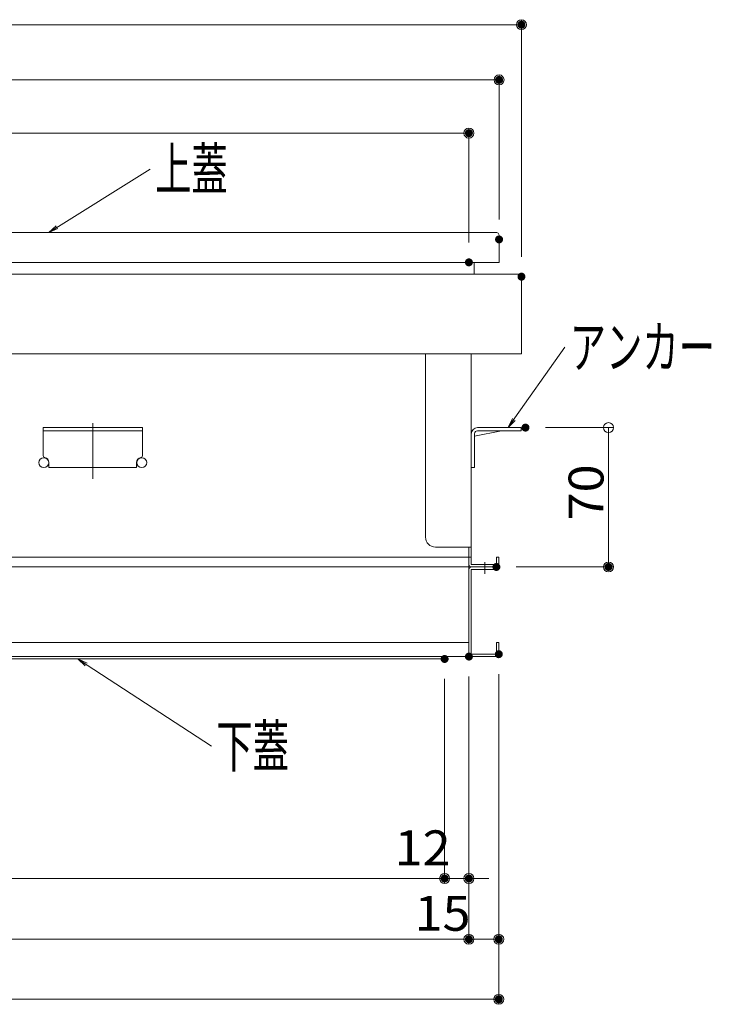
# Model space of a CAD drawing. Units: millimetres. Extents: x -1999 to 2001, y -1385 to 1385.
# Drawn here: x -1136 to -789, y -1092 to -598 of the extents above; entities that cross this region are included whole.
import ezdxf

# ---------------------------------------------------------------- set-up
doc = ezdxf.new("R2010")
doc.units = ezdxf.units.MM
doc.header["$LTSCALE"] = 10
for name, color, linetype in [('08文字', 7, 'Continuous'), ('center', 7, 'Continuous'), ('sunpou', 7, 'Continuous')]:
    doc.layers.add(name, color=color, linetype=linetype)
doc.styles.add('ＭＳ ゴシック', font='txt', dxfattribs={"height": 1})

# ---------------------------------------------------------------- blocks, each defined once
blk = doc.blocks.new('_ORIGIN_0-0_')
at = {"layer": 'sunpou', "color": 1, "linetype": 'Continuous', "lineweight": 5}
blk.add_line((0, 0), (-1, 0), dxfattribs=at)
blk.add_circle((0, 0), 0.5, dxfattribs=at)
blk = doc.blocks.new('_OPEN_1-0_')
at = {"layer": '08文字', "color": 4, "linetype": 'Continuous', "lineweight": 5}
for p, q in [((-1, 0.167), (0, 0)), ((0, 0), (-1, -0.167)), ((0, 0), (-1, 0))]:
    blk.add_line(p, q, dxfattribs=at)

msp = doc.modelspace()

# ---------------------------------------------------------------- linework, layer by layer
at = {"color": 4, "linetype": 'Continuous', "lineweight": 5}
for p, q in [((-897.13, -704.38), (-1209.68, -704.38)), ((-895.63, -719.38), (-895.63, -706.38)), ((-895.63, -719.38), (-1153.68, -719.38)), ((-908.18, -725.38), (-908.18, -719.38)), ((-885.58, -725.38), (-1209.68, -725.38)), ((-907.38, -725.38), (-908.58, -725.38)), ((-885.58, -725.38), (-906.18, -725.38)), ((-884.38, -765.38), (-884.38, -726.58)), ((-885.58, -765.38), (-1209.68, -765.38)), ((-932.58, -765.38), (-932.58, -857.38)), ((-909.58, -871.18), (-909.58, -765.38)), ((-884.38, -765.38), (-885.58, -765.38)), ((-1124.68, -802.38), (-1074.68, -802.38)), ((-1124.68, -802.38), (-1124.68, -816.43)), ((-1124.68, -803.98), (-1074.68, -803.98)), ((-1074.68, -802.38), (-1074.68, -816.43)), ((-909.58, -805.38), (-909.58, -822.38)), ((-907.98, -806.7), (-894.42, -803.98)), ((-907.98, -805.48), (-907.98, -822.38)), ((-884.58, -802.38), (-906.48, -802.38)), ((-884.58, -803.98), (-906.48, -803.98)), ((-884.58, -803.98), (-884.58, -802.38)), ((-1121.68, -819.98), (-1121.68, -822.38)), ((-1077.68, -819.98), (-1077.68, -822.38)), ((-1121.68, -822.38), (-1077.68, -822.38)), ((-909.58, -822.38), (-907.98, -822.38)), ((-908.98, -822.48), (-909.58, -822.48)), ((-908.98, -822.38), (-908.98, -822.48)), ((-927.58, -862.38), (-909.58, -862.38)), ((-910.78, -871.18), (-910.78, -862.38)), ((-910.78, -872.38), (-910.78, -862.38)), ((-1209.68, -867.38), (-910.78, -867.38)), ((-910.78, -867.38), (-909.58, -867.38)), ((-896.98, -867.38), (-895.78, -867.38)), ((-896.98, -867.38), (-896.98, -871.18)), ((-895.78, -867.38), (-895.78, -871.18)), ((-1209.68, -872.38), (-910.78, -872.38)), ((-910.78, -872.38), (-910.78, -917.38)), ((-910.78, -916.18), (-910.78, -873.58)), ((-909.58, -871.18), (-896.98, -871.18)), ((-909.58, -872.38), (-896.98, -872.38)), ((-909.58, -872.38), (-896.78, -872.38)), ((-909.58, -916.18), (-909.58, -873.58)), ((-909.58, -873.58), (-896.78, -873.58)), ((-896.78, -872.38), (-896.78, -873.58)), ((-910.78, -910.38), (-1209.68, -910.38)), ((-895.78, -910.38), (-896.98, -910.38)), ((-896.98, -910.38), (-896.98, -916.18)), ((-895.78, -910.38), (-895.78, -916.18)), ((-1510.78, -917.38), (-910.78, -917.38)), ((-922.98, -918.58), (-1209.68, -918.58)), ((-922.98, -918.58), (-922.98, -917.38)), ((-896.98, -916.18), (-909.58, -916.18)), ((-896.98, -917.38), (-909.58, -917.38))]:
    msp.add_line(p, q, dxfattribs=at)
for centre in [(-1124.28, -819.98), (-1075.08, -819.98)]:
    msp.add_circle(centre, 2.5, dxfattribs=at)
for centre, radius, start, end in [((-897.22, -706), 1.63, 346.6516, 87.0882), ((-885.58, -726.58), 1.2, 0, 90), ((-906.48, -805.48), 3.1, 90, 180), ((-906.48, -805.48), 1.5, 90, 180), ((-1123.68, -816.43), 1, 180, 260.4072), ((-1124.28, -819.98), 2.6, 0, 80.4049), ((-1075.08, -819.98), 2.6, 99.5951, 180), ((-1075.68, -816.43), 1, 279.5928, 0), ((-927.58, -857.38), 5, 180, 270), ((-909.58, -871.18), 1.2, 180, 270), ((-909.58, -873.58), 1.2, 90, 180), ((-896.98, -871.18), 1.2, 270.0001, 0), ((-909.58, -916.18), 1.2, 180, 270), ((-896.98, -916.18), 1.2, 270, 0)]:
    msp.add_arc(centre, radius, start, end, dxfattribs=at)
at = {"layer": '08文字', "color": 1, "linetype": 'Continuous', "lineweight": 5}
for p, q in [((-1070.94, -672.52), (-1121, -703.85)), ((-862.66, -761.91), (-890.52, -801.56)), ((-1040.14, -962.34), (-1106.39, -919.12))]:
    msp.add_line(p, q, dxfattribs=at)
at = {"layer": 'center', "color": 5, "linetype": 'Continuous', "lineweight": 18}
for p, q in [((-1099.68, -800.15), (-1099.68, -828.03)), ((-902.78, -875.82), (-902.78, -869.98))]:
    msp.add_line(p, q, dxfattribs=at)
at = {"layer": 'DEFPOINTS', "color": 7, "linetype": 'Continuous', "lineweight": 5, "const_width": 2}
for points in [[(-883.38, -600.02, 0.414214), (-884.38, -599.02, 0.414214), (-885.38, -600.02, 0.414214), (-884.38, -601.02, 0.414214)], [(-894.63, -627.76, 0.414214), (-895.63, -626.76, 0.414214), (-896.63, -627.76, 0.414214), (-895.63, -628.76, 0.414214)], [(-909.78, -654.48, 0.414214), (-910.78, -653.48, 0.414214), (-911.78, -654.48, 0.414214), (-910.78, -655.48, 0.414214)], [(-894.63, -707.88, 0.414214), (-895.63, -706.88, 0.414214), (-896.63, -707.88, 0.414214), (-895.63, -708.88, 0.414214)], [(-909.78, -719.38, 0.414214), (-910.78, -718.38, 0.414214), (-911.78, -719.38, 0.414214), (-910.78, -720.38, 0.414214)], [(-883.38, -726.58, 0.414214), (-884.38, -725.58, 0.414214), (-885.38, -726.58, 0.414214), (-884.38, -727.58, 0.414214)], [(-881.38, -802.38, 0.414214), (-882.38, -801.38, 0.414214), (-883.38, -802.38, 0.414214), (-882.38, -803.38, 0.414214)], [(-895.98, -872.38, 0.414214), (-896.98, -871.38, 0.414214), (-897.98, -872.38, 0.414214), (-896.98, -873.38, 0.414214)], [(-839.68, -872.38, 0.414214), (-840.68, -871.38, 0.414214), (-841.68, -872.38, 0.414214), (-840.68, -873.38, 0.414214)], [(-894.78, -916.18, 0.414214), (-895.78, -915.18, 0.414214), (-896.78, -916.18, 0.414214), (-895.78, -917.18, 0.414214)], [(-894.78, -916.18, 0.414214), (-895.78, -915.18, 0.414214), (-896.78, -916.18, 0.414214), (-895.78, -917.18, 0.414214)], [(-921.98, -918.58, 0.414214), (-922.98, -917.58, 0.414214), (-923.98, -918.58, 0.414214), (-922.98, -919.58, 0.414214)], [(-921.98, -918.58, 0.414214), (-922.98, -917.58, 0.414214), (-923.98, -918.58, 0.414214), (-922.98, -919.58, 0.414214)], [(-909.78, -917.38, 0.414214), (-910.78, -916.38, 0.414214), (-911.78, -917.38, 0.414214), (-910.78, -918.38, 0.414214)], [(-909.78, -917.38, 0.414214), (-910.78, -916.38, 0.414214), (-911.78, -917.38, 0.414214), (-910.78, -918.38, 0.414214)], [(-909.78, -917.38, 0.414214), (-910.78, -916.38, 0.414214), (-911.78, -917.38, 0.414214), (-910.78, -918.38, 0.414214)], [(-921.98, -1028.83, 0.414214), (-922.98, -1027.83, 0.414214), (-923.98, -1028.83, 0.414214), (-922.98, -1029.83, 0.414214)], [(-909.78, -1028.83, 0.414214), (-910.78, -1027.83, 0.414214), (-911.78, -1028.83, 0.414214), (-910.78, -1029.83, 0.414214)], [(-909.78, -1059.35, 0.414214), (-910.78, -1058.35, 0.414214), (-911.78, -1059.35, 0.414214), (-910.78, -1060.35, 0.414214)], [(-894.78, -1059.35, 0.414214), (-895.78, -1058.35, 0.414214), (-896.78, -1059.35, 0.414214), (-895.78, -1060.35, 0.414214)], [(-894.78, -1089.51, 0.414214), (-895.78, -1088.51, 0.414214), (-896.78, -1089.51, 0.414214), (-895.78, -1090.51, 0.414214)]]:
    msp.add_lwpolyline(points, format="xyb", close=True, dxfattribs=at)
at = {"layer": 'sunpou', "color": 1, "linetype": 'Continuous', "lineweight": 5}
for p, q in [((-884.38, -716.58), (-884.38, -597.52)), ((-1532.18, -600.02), (-889.38, -600.02)), ((-1520.13, -627.76), (-900.63, -627.76)), ((-895.63, -697.88), (-895.63, -625.26)), ((-910.78, -709.38), (-910.78, -651.98)), ((-1505.78, -654.48), (-915.78, -654.48)), ((-872.38, -802.38), (-838.18, -802.38)), ((-840.68, -807.38), (-840.68, -867.38)), ((-886.98, -872.38), (-838.18, -872.38)), ((-922.98, -928.58), (-922.98, -1031.33)), ((-922.98, -928.58), (-922.98, -1031.33)), ((-910.78, -927.38), (-910.78, -1061.85)), ((-910.78, -927.38), (-910.78, -1061.85)), ((-910.78, -927.38), (-910.78, -1031.33)), ((-895.78, -926.18), (-895.78, -1092.01)), ((-895.78, -926.18), (-895.78, -1061.85)), ((-1493.78, -1028.83), (-927.98, -1028.83)), ((-927.98, -1028.83), (-932.98, -1028.83)), ((-922.98, -1028.83), (-910.78, -1028.83)), ((-905.78, -1028.83), (-900.78, -1028.83)), ((-1505.78, -1059.35), (-915.78, -1059.35)), ((-905.78, -1059.35), (-900.78, -1059.35)), ((-1520.78, -1089.51), (-900.78, -1089.51))]:
    msp.add_line(p, q, dxfattribs=at)

# ---------------------------------------------------------------- block references
at = {"layer": '08文字', "color": 1, "linetype": 'Continuous', "lineweight": 5, "xscale": 5, "yscale": 5}
for p, rotation in [((-1121.84, -704.38), 212.0433298198127), ((-891.1, -802.38), 234.9013511936144), ((-1107.23, -918.58), 146.8814017281555)]:
    msp.add_blockref('_OPEN_1-0_', p, dxfattribs=dict(at, rotation=rotation))
at = {"layer": 'sunpou', "color": 1, "linetype": 'Continuous', "lineweight": 5, "xscale": 5, "yscale": 5}
for p in [(-884.38, -600.02), (-895.63, -627.76), (-910.78, -654.48), (-922.98, -1028.83), (-922.98, -1028.83), (-910.78, -1059.35), (-895.78, -1059.35), (-895.78, -1089.51)]:
    msp.add_blockref('_ORIGIN_0-0_', p, dxfattribs=at)
for p, rotation in [((-840.68, -802.38), 90), ((-840.68, -872.38), 270), ((-910.78, -1028.83), 180), ((-910.78, -1059.35), 180)]:
    msp.add_blockref('_ORIGIN_0-0_', p, dxfattribs=dict(at, rotation=rotation))

# ---------------------------------------------------------------- texts
at = {"layer": '08文字', "color": 2, "linetype": 'Continuous', "lineweight": 5, "style": 'ＭＳ ゴシック', "width": 0.636055}
for s, p in [('上蓋', (-1068.44, -683.01)), ('アンカー', (-860.16, -772.4)), ('下蓋', (-1037.64, -972.84))]:
    msp.add_text(s, height=21.031, dxfattribs=at).set_placement(p)
at = {"layer": 'sunpou', "color": 2, "linetype": 'Continuous', "lineweight": 18, "style": 'ＭＳ ゴシック', "width": 1.062422}
msp.add_text('70', height=17.526, rotation=90, dxfattribs=at).set_placement((-843.19, -849.04))
for s, p in [('12', (-948.14, -1022.2)), ('15', (-938.16, -1055.07))]:
    msp.add_text(s, height=17.526, dxfattribs=at).set_placement(p)

doc.saveas('drawing.dxf')
